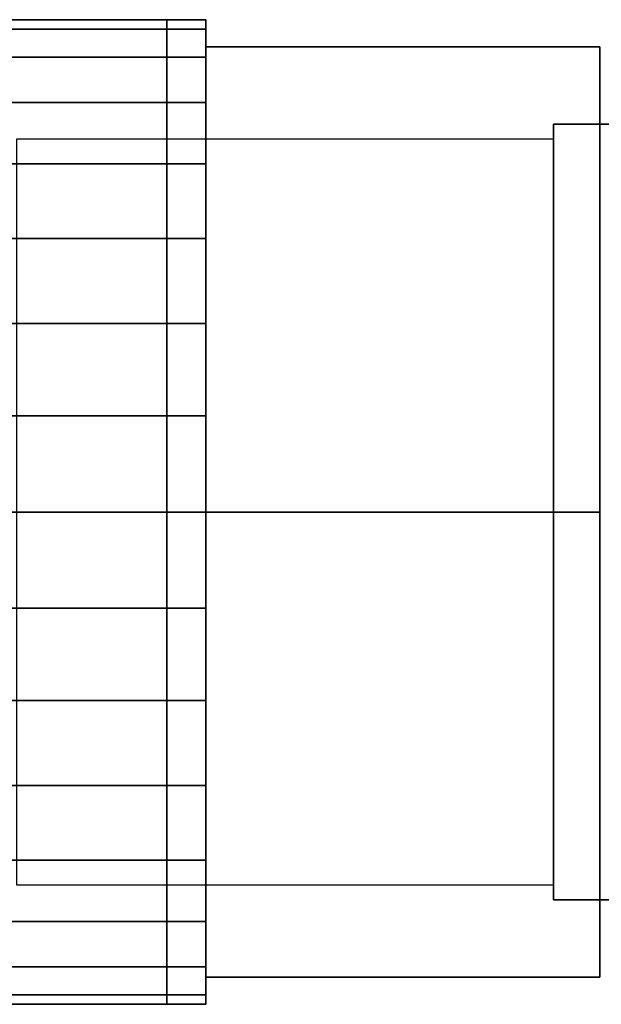
# Model space of a CAD drawing. Extents: x -29 to 87, y -16 to 16.
# Drawn here: x 10 to 29, y -16 to 16 of the extents above; entities that cross this region are included whole.
import ezdxf

# ---------------------------------------------------------------- set-up
doc = ezdxf.new("R2010")
doc.units = 0
doc.header["$LTSCALE"] = 50
doc.layers.get('0').update_dxf_attribs({"linetype": 'CONTINUOUS'})
doc.layers.add('ARMATEC_AT3601_001', color=7, linetype='CONTINUOUS')

# ---------------------------------------------------------------- blocks, each defined once
blk = doc.blocks.new('QMODEL__20050404091216_123')
at = {"color": 42}
for points, invisible_edges in [([(15.799999, 0, -18), (15.799999, 15.588457, -9), (29, 15.588457, -9), (29, 0, -18)], 5), ([(15.799999, 15.588457, -9), (15.799999, 15.588457, 9), (29, 15.588457, 9), (29, 15.588457, -9)], 5), ([(15.799999, 15.588457, 9), (15.799999, 0, 18), (29, 0, 18), (29, 15.588457, 9)], 5), ([(15.799999, 15.588457, 9), (15.799999, 15.588457, -9), (15.799999, 0)], 14), ([(15.799999, 15.588457, -9), (15.799999, 0, -18), (15.799999, 0)], 14), ([(15.799999, 0, 18), (15.799999, 15.588457, 9), (15.799999, 0)], 14), ([(29, 0, -18), (29, 15.588457, -9), (29, 0)], 14), ([(29, 15.588457, -9), (29, 15.588457, 9), (29, 0)], 14), ([(29, 15.588457, 9), (29, 0, 18), (29, 0)], 14), ([(15.799999, 0, 18), (15.799999, -15.588457, 9), (29, -15.588457, 9), (29, 0, 18)], 5), ([(15.799999, -15.588457, -9), (15.799999, 0, -18), (29, 0, -18), (29, -15.588457, -9)], 5), ([(15.799999, 0, -18), (15.799999, -15.588457, -9), (15.799999, 0)], 14), ([(15.799999, -15.588457, -9), (15.799999, -15.588457, 9), (15.799999, 0)], 14), ([(15.799999, -15.588457, 9), (15.799999, 0, 18), (15.799999, 0)], 14), ([(29, 0, 18), (29, -15.588457, 9), (29, 0)], 14), ([(29, -15.588457, 9), (29, -15.588457, -9), (29, 0)], 14), ([(29, -15.588457, -9), (29, 0, -18), (29, 0)], 14), ([(15.799999, -15.588457, 9), (15.799999, -15.588457, -9), (29, -15.588457, -9), (29, -15.588457, 9)], 5)]:
    blk.add_3dface(points, dxfattribs=dict(at, invisible_edges=invisible_edges))
at = {"color": 8}
for points, invisible_edges in [([(73.948, 13, 101.5), (27.448, 13, 101.5), (27.448, -13, 101.5), (73.948, -13, 101.5)], 8), ([(73.948, 13, 97.5), (73.948, -13, 97.5), (27.448, -13, 97.5), (27.448, 13, 97.5)], 1), ([(73.948, 13, 101.5), (73.948, 13, 97.5), (27.448, 13, 97.5), (27.448, 13, 101.5)], 11), ([(27.448, 13, 101.5), (27.448, 13, 97.5), (27.448, -13, 97.5), (27.448, -13, 101.5)], 15), ([(73.948, -13, 101.5), (27.448, -13, 101.5), (27.448, -13, 97.5), (73.948, -13, 97.5)], 13)]:
    blk.add_3dface(points, dxfattribs=dict(at, invisible_edges=invisible_edges))
at = {"color": 252}
for points in [[(9.448, 12.5, 80), (9.448, -12.5, 80), (27.448, -12.5, 98), (27.448, 12.5, 98)], [(9.448, 12.5, 83), (9.448, -12.5, 83), (27.448, -12.5, 101), (27.448, 12.5, 101)]]:
    blk.add_3dface(points, dxfattribs=at)
at = {"color": 252, "invisible_edges": 15}
for points in [[(9.448, 12.5, 83), (27.448, 12.5, 101), (27.448, 12.5, 98), (9.448, 12.5, 80)], [(9.448, -12.5, 83), (27.448, -12.5, 101), (27.448, -12.5, 98), (9.448, -12.5, 80)]]:
    blk.add_3dface(points, dxfattribs=at)
at = {"color": 42}
mesh = blk.add_polymesh((2, 32), dxfattribs=dict(at, n_close=True))
for k, corner in enumerate([(7.927999, 0, 16.5), (7.927999, -3.21899, 16.182957), (7.927999, -6.314277, 15.244012), (7.927999, -9.166909, 13.719249), (7.927999, -11.667262, 11.667262), (7.927999, -13.719249, 9.166909), (7.927999, -15.244012, 6.314277), (7.927999, -16.182957, 3.21899), (7.927999, -16.5), (7.927999, -16.182957, -3.21899), (7.927999, -15.244012, -6.314277), (7.927999, -13.719249, -9.166909), (7.927999, -11.667262, -11.667262), (7.927999, -9.166909, -13.719249), (7.927999, -6.314277, -15.244012), (7.927999, -3.21899, -16.182957), (7.927999, 0, -16.5), (7.927999, 3.21899, -16.182957), (7.927999, 6.314277, -15.244012), (7.927999, 9.166909, -13.719249), (7.927999, 11.667262, -11.667262), (7.927999, 13.719249, -9.166909), (7.927999, 15.244012, -6.314277), (7.927999, 16.182957, -3.21899), (7.927999, 16.5), (7.927999, 16.182957, 3.21899), (7.927999, 15.244012, 6.314277), (7.927999, 13.719249, 9.166909), (7.927999, 11.667262, 11.667262), (7.927999, 9.166909, 13.719249), (7.927999, 6.314277, 15.244012), (7.927999, 3.21899, 16.182957), (14.487999, 0, 16.5), (14.487999, -3.21899, 16.182957), (14.487999, -6.314277, 15.244012), (14.487999, -9.166909, 13.719249), (14.487999, -11.667262, 11.667262), (14.487999, -13.719249, 9.166909), (14.487999, -15.244012, 6.314277), (14.487999, -16.182957, 3.21899), (14.487999, -16.5), (14.487999, -16.182957, -3.21899), (14.487999, -15.244012, -6.314277), (14.487999, -13.719249, -9.166909), (14.487999, -11.667262, -11.667262), (14.487999, -9.166909, -13.719249), (14.487999, -6.314277, -15.244012), (14.487999, -3.21899, -16.182957), (14.487999, 0, -16.5), (14.487999, 3.21899, -16.182957), (14.487999, 6.314277, -15.244012), (14.487999, 9.166909, -13.719249), (14.487999, 11.667262, -11.667262), (14.487999, 13.719249, -9.166909), (14.487999, 15.244012, -6.314277), (14.487999, 16.182957, -3.21899), (14.487999, 16.5), (14.487999, 16.182957, 3.21899), (14.487999, 15.244012, 6.314277), (14.487999, 13.719249, 9.166909), (14.487999, 11.667262, 11.667262), (14.487999, 9.166909, 13.719249), (14.487999, 6.314277, 15.244012), (14.487999, 3.21899, 16.182957)]):
    mesh.set_mesh_vertex(divmod(k, 32), corner)
mesh = blk.add_polymesh((2, 32), dxfattribs=dict(at, n_close=True))
for k, corner in enumerate([(14.487999, 0, 16.5), (14.487999, -3.21899, 16.182957), (14.487999, -6.314277, 15.244012), (14.487999, -9.166909, 13.719249), (14.487999, -11.667262, 11.667262), (14.487999, -13.719249, 9.166909), (14.487999, -15.244012, 6.314277), (14.487999, -16.182957, 3.21899), (14.487999, -16.5), (14.487999, -16.182957, -3.21899), (14.487999, -15.244012, -6.314277), (14.487999, -13.719249, -9.166909), (14.487999, -11.667262, -11.667262), (14.487999, -9.166909, -13.719249), (14.487999, -6.314277, -15.244012), (14.487999, -3.21899, -16.182957), (14.487999, 0, -16.5), (14.487999, 3.21899, -16.182957), (14.487999, 6.314277, -15.244012), (14.487999, 9.166909, -13.719249), (14.487999, 11.667262, -11.667262), (14.487999, 13.719249, -9.166909), (14.487999, 15.244012, -6.314277), (14.487999, 16.182957, -3.21899), (14.487999, 16.5), (14.487999, 16.182957, 3.21899), (14.487999, 15.244012, 6.314277), (14.487999, 13.719249, 9.166909), (14.487999, 11.667262, 11.667262), (14.487999, 9.166909, 13.719249), (14.487999, 6.314277, 15.244012), (14.487999, 3.21899, 16.182957), (15.799999, 0, 16.5), (15.799999, -3.21899, 16.182957), (15.799999, -6.314277, 15.244012), (15.799999, -9.166909, 13.719249), (15.799999, -11.667262, 11.667262), (15.799999, -13.719249, 9.166909), (15.799999, -15.244012, 6.314277), (15.799999, -16.182957, 3.21899), (15.799999, -16.5), (15.799999, -16.182957, -3.21899), (15.799999, -15.244012, -6.314277), (15.799999, -13.719249, -9.166909), (15.799999, -11.667262, -11.667262), (15.799999, -9.166909, -13.719249), (15.799999, -6.314277, -15.244012), (15.799999, -3.21899, -16.182957), (15.799999, 0, -16.5), (15.799999, 3.21899, -16.182957), (15.799999, 6.314277, -15.244012), (15.799999, 9.166909, -13.719249), (15.799999, 11.667262, -11.667262), (15.799999, 13.719249, -9.166909), (15.799999, 15.244012, -6.314277), (15.799999, 16.182957, -3.21899), (15.799999, 16.5), (15.799999, 16.182957, 3.21899), (15.799999, 15.244012, 6.314277), (15.799999, 13.719249, 9.166909), (15.799999, 11.667262, 11.667262), (15.799999, 9.166909, 13.719249), (15.799999, 6.314277, 15.244012), (15.799999, 3.21899, 16.182957)]):
    mesh.set_mesh_vertex(divmod(k, 32), corner)
mesh = blk.add_polymesh((2, 32), dxfattribs=dict(at, n_close=True))
for k, corner in enumerate([(15.799999, 0), (15.799999, 0), (15.799999, 0), (15.799999, 0), (15.799999, 0), (15.799999, 0), (15.799999, 0), (15.799999, 0), (15.799999, 0), (15.799999, 0), (15.799999, 0), (15.799999, 0), (15.799999, 0), (15.799999, 0), (15.799999, 0), (15.799999, 0), (15.799999, 0), (15.799999, 0), (15.799999, 0), (15.799999, 0), (15.799999, 0), (15.799999, 0), (15.799999, 0), (15.799999, 0), (15.799999, 0), (15.799999, 0), (15.799999, 0), (15.799999, 0), (15.799999, 0), (15.799999, 0), (15.799999, 0), (15.799999, 0), (15.799999, 0, 16.5), (15.799999, -3.21899, 16.182957), (15.799999, -6.314277, 15.244012), (15.799999, -9.166909, 13.719249), (15.799999, -11.667262, 11.667262), (15.799999, -13.719249, 9.166909), (15.799999, -15.244012, 6.314277), (15.799999, -16.182957, 3.21899), (15.799999, -16.5), (15.799999, -16.182957, -3.21899), (15.799999, -15.244012, -6.314277), (15.799999, -13.719249, -9.166909), (15.799999, -11.667262, -11.667262), (15.799999, -9.166909, -13.719249), (15.799999, -6.314277, -15.244012), (15.799999, -3.21899, -16.182957), (15.799999, 0, -16.5), (15.799999, 3.21899, -16.182957), (15.799999, 6.314277, -15.244012), (15.799999, 9.166909, -13.719249), (15.799999, 11.667262, -11.667262), (15.799999, 13.719249, -9.166909), (15.799999, 15.244012, -6.314277), (15.799999, 16.182957, -3.21899), (15.799999, 16.5), (15.799999, 16.182957, 3.21899), (15.799999, 15.244012, 6.314277), (15.799999, 13.719249, 9.166909), (15.799999, 11.667262, 11.667262), (15.799999, 9.166909, 13.719249), (15.799999, 6.314277, 15.244012), (15.799999, 3.21899, 16.182957)]):
    mesh.set_mesh_vertex(divmod(k, 32), corner)

msp = doc.modelspace()

# ---------------------------------------------------------------- block references
at = {"layer": 'ARMATEC_AT3601_001'}
msp.add_blockref('QMODEL__20050404091216_123', (0, 0), dxfattribs=at)

doc.saveas('drawing.dxf')
